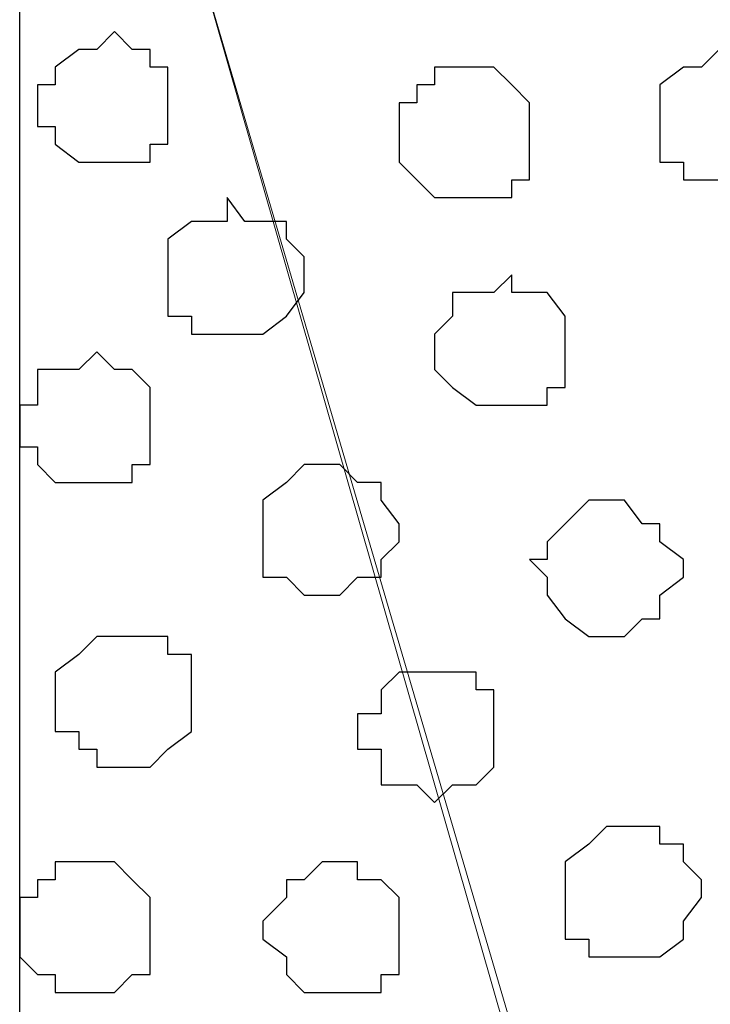
# Model space of a CAD drawing. Units: centimetres. Extents: x -8 to 8.4, y -8.4 to 13.4.
# Drawn here: x -8 to -7.7, y 1.2 to 1.6 of the extents above; entities that cross this region are included whole.
import ezdxf

# ---------------------------------------------------------------- set-up
doc = ezdxf.new("R2010")
doc.units = ezdxf.units.CM
doc.header["$MEASUREMENT"] = 0
doc.layers.add('Layer 1', color=7, linetype='Continuous')

msp = doc.modelspace()

# ---------------------------------------------------------------- linework, layer by layer
at = {"layer": 'Layer 1', "color": 254}
msp.add_open_spline([(-7.96149, 0.44591), (-7.96149, 0.44591), (7.91139, 0.44591), (7.91139, 0.44591), (7.91139, 0.44591), (7.91139, 0.44591), (7.91139, 1.80269), (7.91139, 1.80269), (7.91139, 1.80269), (7.91139, 1.80269), (-7.96149, 1.80269), (-7.96149, 1.80269), (-7.96149, 1.80269), (-7.96149, 1.80269), (-7.96149, 0.44591), (-7.96149, 0.44591)], degree=3, knots=[0, 0, 0, 0, 0.25, 0.25, 0.25, 0.25, 0.5, 0.5, 0.5, 0.5, 0.75, 0.75, 0.75, 0.75, 1, 1, 1, 1], dxfattribs=at)
at = {"layer": 'Layer 1', "lineweight": 9}
for points, knots in [([(-7.96149, 1.80269), (-7.96149, 1.80269), (7.91139, 1.80269), (7.91139, 1.80269), (7.91139, 1.80269), (7.91139, 1.80269), (7.91139, 0.44591), (7.91139, 0.44591), (7.91139, 0.44591), (7.91139, 0.44591), (-7.96149, 0.44591), (-7.96149, 0.44591), (-7.96149, 0.44591), (-7.96149, 0.44591), (-7.96149, 1.80269), (-7.96149, 1.80269)], [0, 0, 0, 0, 0.25, 0.25, 0.25, 0.25, 0.5, 0.5, 0.5, 0.5, 0.75, 0.75, 0.75, 0.75, 1, 1, 1, 1]), ([(-7.61647, 0.63429), (-7.61647, 0.63429), (-7.33284, 1.59949), (-7.33284, 1.59949), (-7.33284, 1.59949), (-7.33284, 1.59949), (-7.32649, 1.62066), (-7.32649, 1.62066), (-7.32649, 1.62066), (-7.32649, 1.62066), (-7.33284, 1.63336), (-7.33284, 1.63336), (-7.33284, 1.63336), (-7.33284, 1.63336), (-7.34131, 1.65453), (-7.34131, 1.65453), (-7.34131, 1.65453), (-7.34131, 1.65453), (-7.34766, 1.66723), (-7.34766, 1.66723), (-7.34766, 1.66723), (-7.34766, 1.66723), (-7.37517, 1.68839), (-7.37517, 1.68839), (-7.37517, 1.68839), (-7.37517, 1.68839), (-7.40692, 1.71591), (-7.40692, 1.71591), (-7.40692, 1.71591), (-7.40692, 1.71591), (-7.45561, 1.72861), (-7.45561, 1.72861), (-7.45561, 1.72861), (-7.45561, 1.72861), (-7.50852, 1.74131), (-7.50852, 1.74131), (-7.50852, 1.74131), (-7.50852, 1.74131), (-7.56356, 1.74978), (-7.56356, 1.74978), (-7.56356, 1.74978), (-7.56356, 1.74978), (-7.67786, 1.74978), (-7.67786, 1.74978), (-7.67786, 1.74978), (-7.67786, 1.74978), (-7.73289, 1.74131), (-7.73289, 1.74131), (-7.73289, 1.74131), (-7.73289, 1.74131), (-7.78581, 1.72861), (-7.78581, 1.72861), (-7.78581, 1.72861), (-7.78581, 1.72861), (-7.82602, 1.71591), (-7.82602, 1.71591), (-7.82602, 1.71591), (-7.82602, 1.71591), (-7.86624, 1.68839), (-7.86624, 1.68839), (-7.86624, 1.68839), (-7.86624, 1.68839), (-7.89376, 1.66723), (-7.89376, 1.66723), (-7.89376, 1.66723), (-7.89376, 1.66723), (-7.90011, 1.65453), (-7.90011, 1.65453), (-7.90011, 1.65453), (-7.90011, 1.65453), (-7.90857, 1.63336), (-7.90857, 1.63336), (-7.90857, 1.63336), (-7.90857, 1.63336), (-7.90857, 1.62066), (-7.90857, 1.62066), (-7.90857, 1.62066), (-7.90857, 1.62066), (-7.90011, 1.59949), (-7.90011, 1.59949), (-7.90011, 1.59949), (-7.90011, 1.59949), (-7.61647, 0.63429), (-7.61647, 0.63429)], [0, 0, 0, 0, 0.047619, 0.047619, 0.047619, 0.047619, 0.095238, 0.095238, 0.095238, 0.095238, 0.142857, 0.142857, 0.142857, 0.142857, 0.190476, 0.190476, 0.190476, 0.190476, 0.238095, 0.238095, 0.238095, 0.238095, 0.285714, 0.285714, 0.285714, 0.285714, 0.333333, 0.333333, 0.333333, 0.333333, 0.380952, 0.380952, 0.380952, 0.380952, 0.428571, 0.428571, 0.428571, 0.428571, 0.47619, 0.47619, 0.47619, 0.47619, 0.52381, 0.52381, 0.52381, 0.52381, 0.571429, 0.571429, 0.571429, 0.571429, 0.619048, 0.619048, 0.619048, 0.619048, 0.666667, 0.666667, 0.666667, 0.666667, 0.714286, 0.714286, 0.714286, 0.714286, 0.761905, 0.761905, 0.761905, 0.761905, 0.809524, 0.809524, 0.809524, 0.809524, 0.857143, 0.857143, 0.857143, 0.857143, 0.904762, 0.904762, 0.904762, 0.904762, 0.952381, 0.952381, 0.952381, 0.952381, 1, 1, 1, 1]), ([(-7.90011, 1.59949), (-7.90011, 1.59949), (-7.62494, 0.64064), (-7.62494, 0.64064), (-7.62494, 0.64064), (-7.62494, 0.64064), (-7.62494, 0.60678), (-7.62494, 0.60678), (-7.62494, 0.60678), (-7.62494, 0.60678), (-7.63129, 0.59408), (-7.63129, 0.59408), (-7.63129, 0.59408), (-7.63129, 0.59408), (-7.64399, 0.57926), (-7.64399, 0.57926), (-7.64399, 0.57926), (-7.64399, 0.57926), (-7.67786, 0.55386), (-7.67786, 0.55386), (-7.67786, 0.55386), (-7.67786, 0.55386), (-7.72442, 0.53269), (-7.72442, 0.53269), (-7.72442, 0.53269), (-7.72442, 0.53269), (-7.77946, 0.51999), (-7.77946, 0.51999), (-7.77946, 0.51999), (-7.77946, 0.51999), (-7.84084, 0.50518), (-7.84084, 0.50518), (-7.84084, 0.50518), (-7.84084, 0.50518), (-7.90011, 0.49883), (-7.90011, 0.49883), (-7.90011, 0.49883), (-7.90011, 0.49883), (-7.96149, 0.49883), (-7.96149, 0.49883), (-7.96149, 0.49883), (-7.96149, 0.49883), (-7.96149, 0.49248), (-7.96149, 0.49248), (-7.96149, 0.49248), (-7.96149, 0.49248), (-7.96149, 1.69474), (-7.96149, 1.69474), (-7.96149, 1.69474), (-7.96149, 1.69474), (-7.90011, 1.59949), (-7.90011, 1.59949)], [0, 0, 0, 0, 0.076923, 0.076923, 0.076923, 0.076923, 0.153846, 0.153846, 0.153846, 0.153846, 0.230769, 0.230769, 0.230769, 0.230769, 0.307692, 0.307692, 0.307692, 0.307692, 0.384615, 0.384615, 0.384615, 0.384615, 0.461538, 0.461538, 0.461538, 0.461538, 0.538462, 0.538462, 0.538462, 0.538462, 0.615385, 0.615385, 0.615385, 0.615385, 0.692308, 0.692308, 0.692308, 0.692308, 0.769231, 0.769231, 0.769231, 0.769231, 0.846154, 0.846154, 0.846154, 0.846154, 0.923077, 0.923077, 0.923077, 0.923077, 1, 1, 1, 1])]:
    msp.add_open_spline(points, degree=3, knots=knots, dxfattribs=at)
at = {"layer": 'Layer 1', "color": 253}
for points, knots in [([(-7.92762, 1.56563), (-7.92762, 1.56563), (-7.92127, 1.55928), (-7.92127, 1.55928), (-7.92127, 1.55928), (-7.92127, 1.55928), (-7.91492, 1.55928), (-7.91492, 1.55928), (-7.91492, 1.55928), (-7.91492, 1.55928), (-7.91492, 1.55293), (-7.91492, 1.55293), (-7.91492, 1.55293), (-7.91492, 1.55293), (-7.90857, 1.55293), (-7.90857, 1.55293), (-7.90857, 1.55293), (-7.90857, 1.55293), (-7.90857, 1.52541), (-7.90857, 1.52541), (-7.90857, 1.52541), (-7.90857, 1.52541), (-7.91492, 1.52541), (-7.91492, 1.52541), (-7.91492, 1.52541), (-7.91492, 1.52541), (-7.91492, 1.51906), (-7.91492, 1.51906), (-7.91492, 1.51906), (-7.91492, 1.51906), (-7.94032, 1.51906), (-7.94032, 1.51906), (-7.94032, 1.51906), (-7.94032, 1.51906), (-7.94879, 1.52541), (-7.94879, 1.52541), (-7.94879, 1.52541), (-7.94879, 1.52541), (-7.94879, 1.53176), (-7.94879, 1.53176), (-7.94879, 1.53176), (-7.94879, 1.53176), (-7.95514, 1.53176), (-7.95514, 1.53176), (-7.95514, 1.53176), (-7.95514, 1.53176), (-7.95514, 1.54658), (-7.95514, 1.54658), (-7.95514, 1.54658), (-7.95514, 1.54658), (-7.94879, 1.54658), (-7.94879, 1.54658), (-7.94879, 1.54658), (-7.94879, 1.54658), (-7.94879, 1.55293), (-7.94879, 1.55293), (-7.94879, 1.55293), (-7.94879, 1.55293), (-7.94032, 1.55928), (-7.94032, 1.55928), (-7.94032, 1.55928), (-7.94032, 1.55928), (-7.93397, 1.55928), (-7.93397, 1.55928), (-7.93397, 1.55928), (-7.93397, 1.55928), (-7.92762, 1.56563), (-7.92762, 1.56563)], [0, 0, 0, 0, 0.058824, 0.058824, 0.058824, 0.058824, 0.117647, 0.117647, 0.117647, 0.117647, 0.176471, 0.176471, 0.176471, 0.176471, 0.235294, 0.235294, 0.235294, 0.235294, 0.294118, 0.294118, 0.294118, 0.294118, 0.352941, 0.352941, 0.352941, 0.352941, 0.411765, 0.411765, 0.411765, 0.411765, 0.470588, 0.470588, 0.470588, 0.470588, 0.529412, 0.529412, 0.529412, 0.529412, 0.588235, 0.588235, 0.588235, 0.588235, 0.647059, 0.647059, 0.647059, 0.647059, 0.705882, 0.705882, 0.705882, 0.705882, 0.764706, 0.764706, 0.764706, 0.764706, 0.823529, 0.823529, 0.823529, 0.823529, 0.882353, 0.882353, 0.882353, 0.882353, 0.941176, 0.941176, 0.941176, 0.941176, 1, 1, 1, 1]), ([(-7.71172, 1.55928), (-7.71172, 1.55928), (-7.70537, 1.55928), (-7.70537, 1.55928), (-7.70537, 1.55928), (-7.70537, 1.55928), (-7.69902, 1.55293), (-7.69902, 1.55293), (-7.69902, 1.55293), (-7.69902, 1.55293), (-7.69056, 1.55293), (-7.69056, 1.55293), (-7.69056, 1.55293), (-7.69056, 1.55293), (-7.69056, 1.54658), (-7.69056, 1.54658), (-7.69056, 1.54658), (-7.69056, 1.54658), (-7.68421, 1.54023), (-7.68421, 1.54023), (-7.68421, 1.54023), (-7.68421, 1.54023), (-7.68421, 1.52541), (-7.68421, 1.52541), (-7.68421, 1.52541), (-7.68421, 1.52541), (-7.69056, 1.51906), (-7.69056, 1.51906), (-7.69056, 1.51906), (-7.69056, 1.51906), (-7.69902, 1.51271), (-7.69902, 1.51271), (-7.69902, 1.51271), (-7.69902, 1.51271), (-7.72442, 1.51271), (-7.72442, 1.51271), (-7.72442, 1.51271), (-7.72442, 1.51271), (-7.72442, 1.51906), (-7.72442, 1.51906), (-7.72442, 1.51906), (-7.72442, 1.51906), (-7.73289, 1.51906), (-7.73289, 1.51906), (-7.73289, 1.51906), (-7.73289, 1.51906), (-7.73289, 1.54658), (-7.73289, 1.54658), (-7.73289, 1.54658), (-7.73289, 1.54658), (-7.72442, 1.55293), (-7.72442, 1.55293), (-7.72442, 1.55293), (-7.72442, 1.55293), (-7.71807, 1.55293), (-7.71807, 1.55293), (-7.71807, 1.55293), (-7.71807, 1.55293), (-7.71172, 1.55928), (-7.71172, 1.55928)], [0, 0, 0, 0, 0.066667, 0.066667, 0.066667, 0.066667, 0.133333, 0.133333, 0.133333, 0.133333, 0.2, 0.2, 0.2, 0.2, 0.266667, 0.266667, 0.266667, 0.266667, 0.333333, 0.333333, 0.333333, 0.333333, 0.4, 0.4, 0.4, 0.4, 0.466667, 0.466667, 0.466667, 0.466667, 0.533333, 0.533333, 0.533333, 0.533333, 0.6, 0.6, 0.6, 0.6, 0.666667, 0.666667, 0.666667, 0.666667, 0.733333, 0.733333, 0.733333, 0.733333, 0.8, 0.8, 0.8, 0.8, 0.866667, 0.866667, 0.866667, 0.866667, 0.933333, 0.933333, 0.933333, 0.933333, 1, 1, 1, 1]), ([(-7.79851, 1.55293), (-7.79851, 1.55293), (-7.79216, 1.55293), (-7.79216, 1.55293), (-7.79216, 1.55293), (-7.79216, 1.55293), (-7.78581, 1.54658), (-7.78581, 1.54658), (-7.78581, 1.54658), (-7.78581, 1.54658), (-7.77946, 1.54023), (-7.77946, 1.54023), (-7.77946, 1.54023), (-7.77946, 1.54023), (-7.77946, 1.51271), (-7.77946, 1.51271), (-7.77946, 1.51271), (-7.77946, 1.51271), (-7.78581, 1.51271), (-7.78581, 1.51271), (-7.78581, 1.51271), (-7.78581, 1.51271), (-7.78581, 1.50636), (-7.78581, 1.50636), (-7.78581, 1.50636), (-7.78581, 1.50636), (-7.81332, 1.50636), (-7.81332, 1.50636), (-7.81332, 1.50636), (-7.81332, 1.50636), (-7.81967, 1.51271), (-7.81967, 1.51271), (-7.81967, 1.51271), (-7.81967, 1.51271), (-7.82602, 1.51906), (-7.82602, 1.51906), (-7.82602, 1.51906), (-7.82602, 1.51906), (-7.82602, 1.54023), (-7.82602, 1.54023), (-7.82602, 1.54023), (-7.82602, 1.54023), (-7.81967, 1.54023), (-7.81967, 1.54023), (-7.81967, 1.54023), (-7.81967, 1.54023), (-7.81967, 1.54658), (-7.81967, 1.54658), (-7.81967, 1.54658), (-7.81967, 1.54658), (-7.81332, 1.54658), (-7.81332, 1.54658), (-7.81332, 1.54658), (-7.81332, 1.54658), (-7.81332, 1.55293), (-7.81332, 1.55293), (-7.81332, 1.55293), (-7.81332, 1.55293), (-7.79851, 1.55293), (-7.79851, 1.55293)], [0, 0, 0, 0, 0.066667, 0.066667, 0.066667, 0.066667, 0.133333, 0.133333, 0.133333, 0.133333, 0.2, 0.2, 0.2, 0.2, 0.266667, 0.266667, 0.266667, 0.266667, 0.333333, 0.333333, 0.333333, 0.333333, 0.4, 0.4, 0.4, 0.4, 0.466667, 0.466667, 0.466667, 0.466667, 0.533333, 0.533333, 0.533333, 0.533333, 0.6, 0.6, 0.6, 0.6, 0.666667, 0.666667, 0.666667, 0.666667, 0.733333, 0.733333, 0.733333, 0.733333, 0.8, 0.8, 0.8, 0.8, 0.866667, 0.866667, 0.866667, 0.866667, 0.933333, 0.933333, 0.933333, 0.933333, 1, 1, 1, 1]), ([(-7.88741, 1.50636), (-7.88741, 1.50636), (-7.88106, 1.49789), (-7.88106, 1.49789), (-7.88106, 1.49789), (-7.88106, 1.49789), (-7.86624, 1.49789), (-7.86624, 1.49789), (-7.86624, 1.49789), (-7.86624, 1.49789), (-7.86624, 1.49154), (-7.86624, 1.49154), (-7.86624, 1.49154), (-7.86624, 1.49154), (-7.85989, 1.48519), (-7.85989, 1.48519), (-7.85989, 1.48519), (-7.85989, 1.48519), (-7.85989, 1.47249), (-7.85989, 1.47249), (-7.85989, 1.47249), (-7.85989, 1.47249), (-7.86624, 1.46403), (-7.86624, 1.46403), (-7.86624, 1.46403), (-7.86624, 1.46403), (-7.87471, 1.45768), (-7.87471, 1.45768), (-7.87471, 1.45768), (-7.87471, 1.45768), (-7.90011, 1.45768), (-7.90011, 1.45768), (-7.90011, 1.45768), (-7.90011, 1.45768), (-7.90011, 1.46403), (-7.90011, 1.46403), (-7.90011, 1.46403), (-7.90011, 1.46403), (-7.90857, 1.46403), (-7.90857, 1.46403), (-7.90857, 1.46403), (-7.90857, 1.46403), (-7.90857, 1.49154), (-7.90857, 1.49154), (-7.90857, 1.49154), (-7.90857, 1.49154), (-7.90011, 1.49789), (-7.90011, 1.49789), (-7.90011, 1.49789), (-7.90011, 1.49789), (-7.88741, 1.49789), (-7.88741, 1.49789), (-7.88741, 1.49789), (-7.88741, 1.49789), (-7.88741, 1.50636), (-7.88741, 1.50636)], [0, 0, 0, 0, 0.071429, 0.071429, 0.071429, 0.071429, 0.142857, 0.142857, 0.142857, 0.142857, 0.214286, 0.214286, 0.214286, 0.214286, 0.285714, 0.285714, 0.285714, 0.285714, 0.357143, 0.357143, 0.357143, 0.357143, 0.428571, 0.428571, 0.428571, 0.428571, 0.5, 0.5, 0.5, 0.5, 0.571429, 0.571429, 0.571429, 0.571429, 0.642857, 0.642857, 0.642857, 0.642857, 0.714286, 0.714286, 0.714286, 0.714286, 0.785714, 0.785714, 0.785714, 0.785714, 0.857143, 0.857143, 0.857143, 0.857143, 0.928571, 0.928571, 0.928571, 0.928571, 1, 1, 1, 1]), ([(-7.78581, 1.47884), (-7.78581, 1.47884), (-7.78581, 1.47249), (-7.78581, 1.47249), (-7.78581, 1.47249), (-7.78581, 1.47249), (-7.77311, 1.47249), (-7.77311, 1.47249), (-7.77311, 1.47249), (-7.77311, 1.47249), (-7.76676, 1.46403), (-7.76676, 1.46403), (-7.76676, 1.46403), (-7.76676, 1.46403), (-7.76676, 1.43863), (-7.76676, 1.43863), (-7.76676, 1.43863), (-7.76676, 1.43863), (-7.77311, 1.43863), (-7.77311, 1.43863), (-7.77311, 1.43863), (-7.77311, 1.43863), (-7.77311, 1.43228), (-7.77311, 1.43228), (-7.77311, 1.43228), (-7.77311, 1.43228), (-7.79851, 1.43228), (-7.79851, 1.43228), (-7.79851, 1.43228), (-7.79851, 1.43228), (-7.80697, 1.43863), (-7.80697, 1.43863), (-7.80697, 1.43863), (-7.80697, 1.43863), (-7.81332, 1.44498), (-7.81332, 1.44498), (-7.81332, 1.44498), (-7.81332, 1.44498), (-7.81332, 1.45768), (-7.81332, 1.45768), (-7.81332, 1.45768), (-7.81332, 1.45768), (-7.80697, 1.46403), (-7.80697, 1.46403), (-7.80697, 1.46403), (-7.80697, 1.46403), (-7.80697, 1.47249), (-7.80697, 1.47249), (-7.80697, 1.47249), (-7.80697, 1.47249), (-7.79216, 1.47249), (-7.79216, 1.47249), (-7.79216, 1.47249), (-7.79216, 1.47249), (-7.78581, 1.47884), (-7.78581, 1.47884)], [0, 0, 0, 0, 0.071429, 0.071429, 0.071429, 0.071429, 0.142857, 0.142857, 0.142857, 0.142857, 0.214286, 0.214286, 0.214286, 0.214286, 0.285714, 0.285714, 0.285714, 0.285714, 0.357143, 0.357143, 0.357143, 0.357143, 0.428571, 0.428571, 0.428571, 0.428571, 0.5, 0.5, 0.5, 0.5, 0.571429, 0.571429, 0.571429, 0.571429, 0.642857, 0.642857, 0.642857, 0.642857, 0.714286, 0.714286, 0.714286, 0.714286, 0.785714, 0.785714, 0.785714, 0.785714, 0.857143, 0.857143, 0.857143, 0.857143, 0.928571, 0.928571, 0.928571, 0.928571, 1, 1, 1, 1]), ([(-7.93397, 1.45133), (-7.93397, 1.45133), (-7.92762, 1.44498), (-7.92762, 1.44498), (-7.92762, 1.44498), (-7.92762, 1.44498), (-7.92127, 1.44498), (-7.92127, 1.44498), (-7.92127, 1.44498), (-7.92127, 1.44498), (-7.91492, 1.43863), (-7.91492, 1.43863), (-7.91492, 1.43863), (-7.91492, 1.43863), (-7.91492, 1.41111), (-7.91492, 1.41111), (-7.91492, 1.41111), (-7.91492, 1.41111), (-7.92127, 1.41111), (-7.92127, 1.41111), (-7.92127, 1.41111), (-7.92127, 1.41111), (-7.92127, 1.40476), (-7.92127, 1.40476), (-7.92127, 1.40476), (-7.92127, 1.40476), (-7.94879, 1.40476), (-7.94879, 1.40476), (-7.94879, 1.40476), (-7.94879, 1.40476), (-7.95514, 1.41111), (-7.95514, 1.41111), (-7.95514, 1.41111), (-7.95514, 1.41111), (-7.95514, 1.41746), (-7.95514, 1.41746), (-7.95514, 1.41746), (-7.95514, 1.41746), (-7.96149, 1.41746), (-7.96149, 1.41746), (-7.96149, 1.41746), (-7.96149, 1.41746), (-7.96149, 1.43228), (-7.96149, 1.43228), (-7.96149, 1.43228), (-7.96149, 1.43228), (-7.95514, 1.43228), (-7.95514, 1.43228), (-7.95514, 1.43228), (-7.95514, 1.43228), (-7.95514, 1.44498), (-7.95514, 1.44498), (-7.95514, 1.44498), (-7.95514, 1.44498), (-7.94032, 1.44498), (-7.94032, 1.44498), (-7.94032, 1.44498), (-7.94032, 1.44498), (-7.93397, 1.45133), (-7.93397, 1.45133)], [0, 0, 0, 0, 0.066667, 0.066667, 0.066667, 0.066667, 0.133333, 0.133333, 0.133333, 0.133333, 0.2, 0.2, 0.2, 0.2, 0.266667, 0.266667, 0.266667, 0.266667, 0.333333, 0.333333, 0.333333, 0.333333, 0.4, 0.4, 0.4, 0.4, 0.466667, 0.466667, 0.466667, 0.466667, 0.533333, 0.533333, 0.533333, 0.533333, 0.6, 0.6, 0.6, 0.6, 0.666667, 0.666667, 0.666667, 0.666667, 0.733333, 0.733333, 0.733333, 0.733333, 0.8, 0.8, 0.8, 0.8, 0.866667, 0.866667, 0.866667, 0.866667, 0.933333, 0.933333, 0.933333, 0.933333, 1, 1, 1, 1]), ([(-7.75194, 1.39841), (-7.75194, 1.39841), (-7.74559, 1.39841), (-7.74559, 1.39841), (-7.74559, 1.39841), (-7.74559, 1.39841), (-7.73924, 1.38994), (-7.73924, 1.38994), (-7.73924, 1.38994), (-7.73924, 1.38994), (-7.73289, 1.38994), (-7.73289, 1.38994), (-7.73289, 1.38994), (-7.73289, 1.38994), (-7.73289, 1.38359), (-7.73289, 1.38359), (-7.73289, 1.38359), (-7.73289, 1.38359), (-7.72442, 1.37724), (-7.72442, 1.37724), (-7.72442, 1.37724), (-7.72442, 1.37724), (-7.72442, 1.37089), (-7.72442, 1.37089), (-7.72442, 1.37089), (-7.72442, 1.37089), (-7.73289, 1.36454), (-7.73289, 1.36454), (-7.73289, 1.36454), (-7.73289, 1.36454), (-7.73289, 1.35608), (-7.73289, 1.35608), (-7.73289, 1.35608), (-7.73289, 1.35608), (-7.73924, 1.35608), (-7.73924, 1.35608), (-7.73924, 1.35608), (-7.73924, 1.35608), (-7.74559, 1.34973), (-7.74559, 1.34973), (-7.74559, 1.34973), (-7.74559, 1.34973), (-7.75829, 1.34973), (-7.75829, 1.34973), (-7.75829, 1.34973), (-7.75829, 1.34973), (-7.76676, 1.35608), (-7.76676, 1.35608), (-7.76676, 1.35608), (-7.76676, 1.35608), (-7.77311, 1.36454), (-7.77311, 1.36454), (-7.77311, 1.36454), (-7.77311, 1.36454), (-7.77311, 1.37089), (-7.77311, 1.37089), (-7.77311, 1.37089), (-7.77311, 1.37089), (-7.77946, 1.37724), (-7.77946, 1.37724), (-7.77946, 1.37724), (-7.77946, 1.37724), (-7.77311, 1.37724), (-7.77311, 1.37724), (-7.77311, 1.37724), (-7.77311, 1.37724), (-7.77311, 1.38359), (-7.77311, 1.38359), (-7.77311, 1.38359), (-7.77311, 1.38359), (-7.76676, 1.38994), (-7.76676, 1.38994), (-7.76676, 1.38994), (-7.76676, 1.38994), (-7.75829, 1.39841), (-7.75829, 1.39841), (-7.75829, 1.39841), (-7.75829, 1.39841), (-7.75194, 1.39841), (-7.75194, 1.39841)], [0, 0, 0, 0, 0.05, 0.05, 0.05, 0.05, 0.1, 0.1, 0.1, 0.1, 0.15, 0.15, 0.15, 0.15, 0.2, 0.2, 0.2, 0.2, 0.25, 0.25, 0.25, 0.25, 0.3, 0.3, 0.3, 0.3, 0.35, 0.35, 0.35, 0.35, 0.4, 0.4, 0.4, 0.4, 0.45, 0.45, 0.45, 0.45, 0.5, 0.5, 0.5, 0.5, 0.55, 0.55, 0.55, 0.55, 0.6, 0.6, 0.6, 0.6, 0.65, 0.65, 0.65, 0.65, 0.7, 0.7, 0.7, 0.7, 0.75, 0.75, 0.75, 0.75, 0.8, 0.8, 0.8, 0.8, 0.85, 0.85, 0.85, 0.85, 0.9, 0.9, 0.9, 0.9, 0.95, 0.95, 0.95, 0.95, 1, 1, 1, 1]), ([(-7.92127, 1.34973), (-7.92127, 1.34973), (-7.90857, 1.34973), (-7.90857, 1.34973), (-7.90857, 1.34973), (-7.90857, 1.34973), (-7.90857, 1.34338), (-7.90857, 1.34338), (-7.90857, 1.34338), (-7.90857, 1.34338), (-7.90011, 1.34338), (-7.90011, 1.34338), (-7.90011, 1.34338), (-7.90011, 1.34338), (-7.90011, 1.31586), (-7.90011, 1.31586), (-7.90011, 1.31586), (-7.90011, 1.31586), (-7.90857, 1.30951), (-7.90857, 1.30951), (-7.90857, 1.30951), (-7.90857, 1.30951), (-7.91492, 1.30316), (-7.91492, 1.30316), (-7.91492, 1.30316), (-7.91492, 1.30316), (-7.93397, 1.30316), (-7.93397, 1.30316), (-7.93397, 1.30316), (-7.93397, 1.30316), (-7.93397, 1.30951), (-7.93397, 1.30951), (-7.93397, 1.30951), (-7.93397, 1.30951), (-7.94032, 1.30951), (-7.94032, 1.30951), (-7.94032, 1.30951), (-7.94032, 1.30951), (-7.94032, 1.31586), (-7.94032, 1.31586), (-7.94032, 1.31586), (-7.94032, 1.31586), (-7.94879, 1.31586), (-7.94879, 1.31586), (-7.94879, 1.31586), (-7.94879, 1.31586), (-7.94879, 1.33703), (-7.94879, 1.33703), (-7.94879, 1.33703), (-7.94879, 1.33703), (-7.94032, 1.34338), (-7.94032, 1.34338), (-7.94032, 1.34338), (-7.94032, 1.34338), (-7.93397, 1.34973), (-7.93397, 1.34973), (-7.93397, 1.34973), (-7.93397, 1.34973), (-7.92127, 1.34973), (-7.92127, 1.34973)], [0, 0, 0, 0, 0.066667, 0.066667, 0.066667, 0.066667, 0.133333, 0.133333, 0.133333, 0.133333, 0.2, 0.2, 0.2, 0.2, 0.266667, 0.266667, 0.266667, 0.266667, 0.333333, 0.333333, 0.333333, 0.333333, 0.4, 0.4, 0.4, 0.4, 0.466667, 0.466667, 0.466667, 0.466667, 0.533333, 0.533333, 0.533333, 0.533333, 0.6, 0.6, 0.6, 0.6, 0.666667, 0.666667, 0.666667, 0.666667, 0.733333, 0.733333, 0.733333, 0.733333, 0.8, 0.8, 0.8, 0.8, 0.866667, 0.866667, 0.866667, 0.866667, 0.933333, 0.933333, 0.933333, 0.933333, 1, 1, 1, 1]), ([(-7.81332, 1.33703), (-7.81332, 1.33703), (-7.79851, 1.33703), (-7.79851, 1.33703), (-7.79851, 1.33703), (-7.79851, 1.33703), (-7.79851, 1.33068), (-7.79851, 1.33068), (-7.79851, 1.33068), (-7.79851, 1.33068), (-7.79216, 1.33068), (-7.79216, 1.33068), (-7.79216, 1.33068), (-7.79216, 1.33068), (-7.79216, 1.30316), (-7.79216, 1.30316), (-7.79216, 1.30316), (-7.79216, 1.30316), (-7.79851, 1.29681), (-7.79851, 1.29681), (-7.79851, 1.29681), (-7.79851, 1.29681), (-7.80697, 1.29681), (-7.80697, 1.29681), (-7.80697, 1.29681), (-7.80697, 1.29681), (-7.81332, 1.29046), (-7.81332, 1.29046), (-7.81332, 1.29046), (-7.81332, 1.29046), (-7.81967, 1.29681), (-7.81967, 1.29681), (-7.81967, 1.29681), (-7.81967, 1.29681), (-7.83237, 1.29681), (-7.83237, 1.29681), (-7.83237, 1.29681), (-7.83237, 1.29681), (-7.83237, 1.30951), (-7.83237, 1.30951), (-7.83237, 1.30951), (-7.83237, 1.30951), (-7.84084, 1.30951), (-7.84084, 1.30951), (-7.84084, 1.30951), (-7.84084, 1.30951), (-7.84084, 1.32221), (-7.84084, 1.32221), (-7.84084, 1.32221), (-7.84084, 1.32221), (-7.83237, 1.32221), (-7.83237, 1.32221), (-7.83237, 1.32221), (-7.83237, 1.32221), (-7.83237, 1.33068), (-7.83237, 1.33068), (-7.83237, 1.33068), (-7.83237, 1.33068), (-7.82602, 1.33703), (-7.82602, 1.33703), (-7.82602, 1.33703), (-7.82602, 1.33703), (-7.81332, 1.33703), (-7.81332, 1.33703)], [0, 0, 0, 0, 0.0625, 0.0625, 0.0625, 0.0625, 0.125, 0.125, 0.125, 0.125, 0.1875, 0.1875, 0.1875, 0.1875, 0.25, 0.25, 0.25, 0.25, 0.3125, 0.3125, 0.3125, 0.3125, 0.375, 0.375, 0.375, 0.375, 0.4375, 0.4375, 0.4375, 0.4375, 0.5, 0.5, 0.5, 0.5, 0.5625, 0.5625, 0.5625, 0.5625, 0.625, 0.625, 0.625, 0.625, 0.6875, 0.6875, 0.6875, 0.6875, 0.75, 0.75, 0.75, 0.75, 0.8125, 0.8125, 0.8125, 0.8125, 0.875, 0.875, 0.875, 0.875, 0.9375, 0.9375, 0.9375, 0.9375, 1, 1, 1, 1]), ([(-7.74559, 1.28199), (-7.74559, 1.28199), (-7.73289, 1.28199), (-7.73289, 1.28199), (-7.73289, 1.28199), (-7.73289, 1.28199), (-7.73289, 1.27564), (-7.73289, 1.27564), (-7.73289, 1.27564), (-7.73289, 1.27564), (-7.72442, 1.27564), (-7.72442, 1.27564), (-7.72442, 1.27564), (-7.72442, 1.27564), (-7.72442, 1.26929), (-7.72442, 1.26929), (-7.72442, 1.26929), (-7.72442, 1.26929), (-7.71807, 1.26294), (-7.71807, 1.26294), (-7.71807, 1.26294), (-7.71807, 1.26294), (-7.71807, 1.25659), (-7.71807, 1.25659), (-7.71807, 1.25659), (-7.71807, 1.25659), (-7.72442, 1.24813), (-7.72442, 1.24813), (-7.72442, 1.24813), (-7.72442, 1.24813), (-7.72442, 1.24178), (-7.72442, 1.24178), (-7.72442, 1.24178), (-7.72442, 1.24178), (-7.73289, 1.23543), (-7.73289, 1.23543), (-7.73289, 1.23543), (-7.73289, 1.23543), (-7.75829, 1.23543), (-7.75829, 1.23543), (-7.75829, 1.23543), (-7.75829, 1.23543), (-7.75829, 1.24178), (-7.75829, 1.24178), (-7.75829, 1.24178), (-7.75829, 1.24178), (-7.76676, 1.24178), (-7.76676, 1.24178), (-7.76676, 1.24178), (-7.76676, 1.24178), (-7.76676, 1.26929), (-7.76676, 1.26929), (-7.76676, 1.26929), (-7.76676, 1.26929), (-7.75829, 1.27564), (-7.75829, 1.27564), (-7.75829, 1.27564), (-7.75829, 1.27564), (-7.75194, 1.28199), (-7.75194, 1.28199), (-7.75194, 1.28199), (-7.75194, 1.28199), (-7.74559, 1.28199), (-7.74559, 1.28199)], [0, 0, 0, 0, 0.0625, 0.0625, 0.0625, 0.0625, 0.125, 0.125, 0.125, 0.125, 0.1875, 0.1875, 0.1875, 0.1875, 0.25, 0.25, 0.25, 0.25, 0.3125, 0.3125, 0.3125, 0.3125, 0.375, 0.375, 0.375, 0.375, 0.4375, 0.4375, 0.4375, 0.4375, 0.5, 0.5, 0.5, 0.5, 0.5625, 0.5625, 0.5625, 0.5625, 0.625, 0.625, 0.625, 0.625, 0.6875, 0.6875, 0.6875, 0.6875, 0.75, 0.75, 0.75, 0.75, 0.8125, 0.8125, 0.8125, 0.8125, 0.875, 0.875, 0.875, 0.875, 0.9375, 0.9375, 0.9375, 0.9375, 1, 1, 1, 1]), ([(-7.93397, 1.26929), (-7.93397, 1.26929), (-7.92762, 1.26929), (-7.92762, 1.26929), (-7.92762, 1.26929), (-7.92762, 1.26929), (-7.92127, 1.26294), (-7.92127, 1.26294), (-7.92127, 1.26294), (-7.92127, 1.26294), (-7.91492, 1.25659), (-7.91492, 1.25659), (-7.91492, 1.25659), (-7.91492, 1.25659), (-7.91492, 1.22908), (-7.91492, 1.22908), (-7.91492, 1.22908), (-7.91492, 1.22908), (-7.92127, 1.22908), (-7.92127, 1.22908), (-7.92127, 1.22908), (-7.92127, 1.22908), (-7.92762, 1.22273), (-7.92762, 1.22273), (-7.92762, 1.22273), (-7.92762, 1.22273), (-7.94879, 1.22273), (-7.94879, 1.22273), (-7.94879, 1.22273), (-7.94879, 1.22273), (-7.94879, 1.22908), (-7.94879, 1.22908), (-7.94879, 1.22908), (-7.94879, 1.22908), (-7.95514, 1.22908), (-7.95514, 1.22908), (-7.95514, 1.22908), (-7.95514, 1.22908), (-7.96149, 1.23543), (-7.96149, 1.23543), (-7.96149, 1.23543), (-7.96149, 1.23543), (-7.96149, 1.25659), (-7.96149, 1.25659), (-7.96149, 1.25659), (-7.96149, 1.25659), (-7.95514, 1.25659), (-7.95514, 1.25659), (-7.95514, 1.25659), (-7.95514, 1.25659), (-7.95514, 1.26294), (-7.95514, 1.26294), (-7.95514, 1.26294), (-7.95514, 1.26294), (-7.94879, 1.26294), (-7.94879, 1.26294), (-7.94879, 1.26294), (-7.94879, 1.26294), (-7.94879, 1.26929), (-7.94879, 1.26929), (-7.94879, 1.26929), (-7.94879, 1.26929), (-7.93397, 1.26929), (-7.93397, 1.26929)], [0, 0, 0, 0, 0.0625, 0.0625, 0.0625, 0.0625, 0.125, 0.125, 0.125, 0.125, 0.1875, 0.1875, 0.1875, 0.1875, 0.25, 0.25, 0.25, 0.25, 0.3125, 0.3125, 0.3125, 0.3125, 0.375, 0.375, 0.375, 0.375, 0.4375, 0.4375, 0.4375, 0.4375, 0.5, 0.5, 0.5, 0.5, 0.5625, 0.5625, 0.5625, 0.5625, 0.625, 0.625, 0.625, 0.625, 0.6875, 0.6875, 0.6875, 0.6875, 0.75, 0.75, 0.75, 0.75, 0.8125, 0.8125, 0.8125, 0.8125, 0.875, 0.875, 0.875, 0.875, 0.9375, 0.9375, 0.9375, 0.9375, 1, 1, 1, 1]), ([(-7.84719, 1.26929), (-7.84719, 1.26929), (-7.84084, 1.26929), (-7.84084, 1.26929), (-7.84084, 1.26929), (-7.84084, 1.26929), (-7.84084, 1.26294), (-7.84084, 1.26294), (-7.84084, 1.26294), (-7.84084, 1.26294), (-7.83237, 1.26294), (-7.83237, 1.26294), (-7.83237, 1.26294), (-7.83237, 1.26294), (-7.82602, 1.25659), (-7.82602, 1.25659), (-7.82602, 1.25659), (-7.82602, 1.25659), (-7.82602, 1.22908), (-7.82602, 1.22908), (-7.82602, 1.22908), (-7.82602, 1.22908), (-7.83237, 1.22908), (-7.83237, 1.22908), (-7.83237, 1.22908), (-7.83237, 1.22908), (-7.83237, 1.22273), (-7.83237, 1.22273), (-7.83237, 1.22273), (-7.83237, 1.22273), (-7.85989, 1.22273), (-7.85989, 1.22273), (-7.85989, 1.22273), (-7.85989, 1.22273), (-7.86624, 1.22908), (-7.86624, 1.22908), (-7.86624, 1.22908), (-7.86624, 1.22908), (-7.86624, 1.23543), (-7.86624, 1.23543), (-7.86624, 1.23543), (-7.86624, 1.23543), (-7.87471, 1.24178), (-7.87471, 1.24178), (-7.87471, 1.24178), (-7.87471, 1.24178), (-7.87471, 1.24813), (-7.87471, 1.24813), (-7.87471, 1.24813), (-7.87471, 1.24813), (-7.86624, 1.25659), (-7.86624, 1.25659), (-7.86624, 1.25659), (-7.86624, 1.25659), (-7.86624, 1.26294), (-7.86624, 1.26294), (-7.86624, 1.26294), (-7.86624, 1.26294), (-7.85989, 1.26294), (-7.85989, 1.26294), (-7.85989, 1.26294), (-7.85989, 1.26294), (-7.85354, 1.26929), (-7.85354, 1.26929), (-7.85354, 1.26929), (-7.85354, 1.26929), (-7.84719, 1.26929), (-7.84719, 1.26929)], [0, 0, 0, 0, 0.058824, 0.058824, 0.058824, 0.058824, 0.117647, 0.117647, 0.117647, 0.117647, 0.176471, 0.176471, 0.176471, 0.176471, 0.235294, 0.235294, 0.235294, 0.235294, 0.294118, 0.294118, 0.294118, 0.294118, 0.352941, 0.352941, 0.352941, 0.352941, 0.411765, 0.411765, 0.411765, 0.411765, 0.470588, 0.470588, 0.470588, 0.470588, 0.529412, 0.529412, 0.529412, 0.529412, 0.588235, 0.588235, 0.588235, 0.588235, 0.647059, 0.647059, 0.647059, 0.647059, 0.705882, 0.705882, 0.705882, 0.705882, 0.764706, 0.764706, 0.764706, 0.764706, 0.823529, 0.823529, 0.823529, 0.823529, 0.882353, 0.882353, 0.882353, 0.882353, 0.941176, 0.941176, 0.941176, 0.941176, 1, 1, 1, 1])]:
    msp.add_open_spline(points, degree=3, knots=knots, dxfattribs=at)
at = {"layer": 'Layer 1', "color": 8}
msp.add_open_spline([(-7.85354, 1.41111), (-7.85354, 1.41111), (-7.84719, 1.41111), (-7.84719, 1.41111), (-7.84719, 1.41111), (-7.84719, 1.41111), (-7.84084, 1.40476), (-7.84084, 1.40476), (-7.84084, 1.40476), (-7.84084, 1.40476), (-7.83237, 1.40476), (-7.83237, 1.40476), (-7.83237, 1.40476), (-7.83237, 1.40476), (-7.83237, 1.39841), (-7.83237, 1.39841), (-7.83237, 1.39841), (-7.83237, 1.39841), (-7.82602, 1.38994), (-7.82602, 1.38994), (-7.82602, 1.38994), (-7.82602, 1.38994), (-7.82602, 1.38359), (-7.82602, 1.38359), (-7.82602, 1.38359), (-7.82602, 1.38359), (-7.83237, 1.37724), (-7.83237, 1.37724), (-7.83237, 1.37724), (-7.83237, 1.37724), (-7.83237, 1.37089), (-7.83237, 1.37089), (-7.83237, 1.37089), (-7.83237, 1.37089), (-7.84084, 1.37089), (-7.84084, 1.37089), (-7.84084, 1.37089), (-7.84084, 1.37089), (-7.84719, 1.36454), (-7.84719, 1.36454), (-7.84719, 1.36454), (-7.84719, 1.36454), (-7.85989, 1.36454), (-7.85989, 1.36454), (-7.85989, 1.36454), (-7.85989, 1.36454), (-7.86624, 1.37089), (-7.86624, 1.37089), (-7.86624, 1.37089), (-7.86624, 1.37089), (-7.87471, 1.37089), (-7.87471, 1.37089), (-7.87471, 1.37089), (-7.87471, 1.37089), (-7.87471, 1.39841), (-7.87471, 1.39841), (-7.87471, 1.39841), (-7.87471, 1.39841), (-7.86624, 1.40476), (-7.86624, 1.40476), (-7.86624, 1.40476), (-7.86624, 1.40476), (-7.85989, 1.41111), (-7.85989, 1.41111), (-7.85989, 1.41111), (-7.85989, 1.41111), (-7.85354, 1.41111), (-7.85354, 1.41111)], degree=3, knots=[0, 0, 0, 0, 0.058824, 0.058824, 0.058824, 0.058824, 0.117647, 0.117647, 0.117647, 0.117647, 0.176471, 0.176471, 0.176471, 0.176471, 0.235294, 0.235294, 0.235294, 0.235294, 0.294118, 0.294118, 0.294118, 0.294118, 0.352941, 0.352941, 0.352941, 0.352941, 0.411765, 0.411765, 0.411765, 0.411765, 0.470588, 0.470588, 0.470588, 0.470588, 0.529412, 0.529412, 0.529412, 0.529412, 0.588235, 0.588235, 0.588235, 0.588235, 0.647059, 0.647059, 0.647059, 0.647059, 0.705882, 0.705882, 0.705882, 0.705882, 0.764706, 0.764706, 0.764706, 0.764706, 0.823529, 0.823529, 0.823529, 0.823529, 0.882353, 0.882353, 0.882353, 0.882353, 0.941176, 0.941176, 0.941176, 0.941176, 1, 1, 1, 1], dxfattribs=at)

doc.saveas('drawing.dxf')
